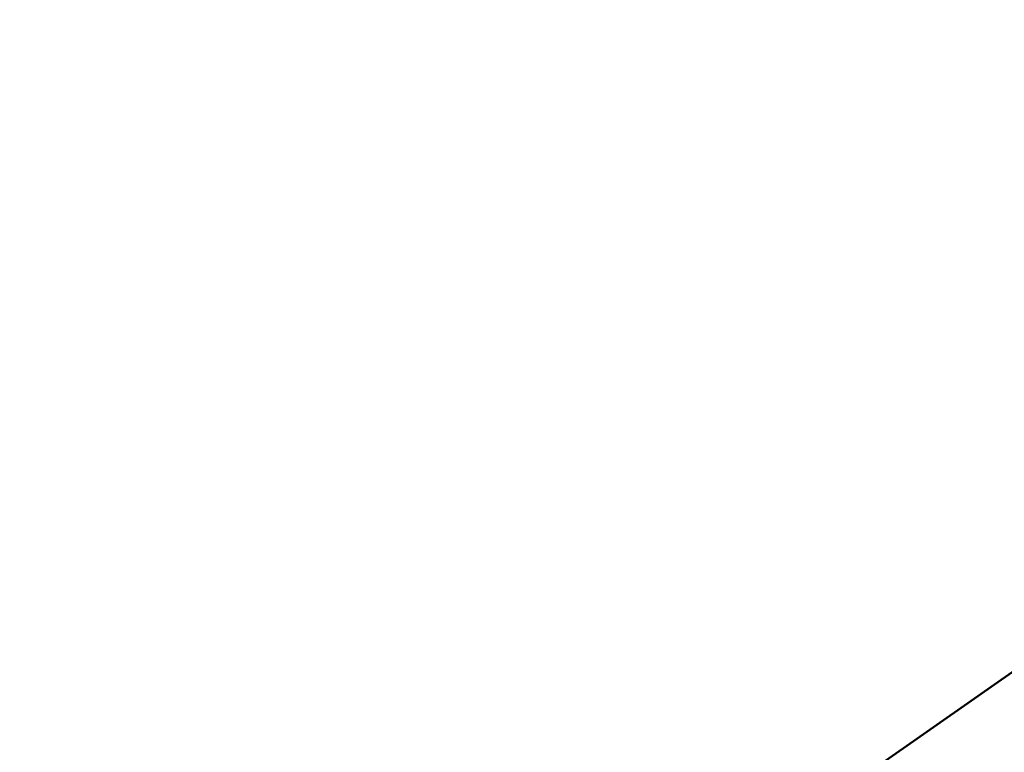
# Model space of a CAD drawing. Units: millimetres. Extents: x 0 to 16070, y -3031 to 5354.
# Drawn here: x 4865 to 5516, y 1884 to 2369 of the extents above; entities that cross this region are included whole.
import ezdxf

# ---------------------------------------------------------------- set-up
doc = ezdxf.new("R2010")
doc.units = ezdxf.units.MM
doc.header["$MEASUREMENT"] = 0
doc.layers.add('MD_Visible', color=7, linetype='Continuous', lineweight=50)
doc.styles.get("Standard").update_dxf_attribs({"font": 'square721_bt_roman.ttf'})
doc.dimstyles.get("Standard").update_dxf_attribs({"dimtxt": 200, "dimasz": 100, "dimexe": 0.18, "dimexo": 0.0625, "dimgap": 40, "dimtad": 1, "dimdec": 0, "dimlfac": 0.1, "dimrnd": 5, "dimzin": 0, "dimdsep": 46, "dimtxsty": 'Standard', "dimcen": 0.09, "dimse1": 1, "dimse2": 1, "dimadec": 0, "dimazin": 0, "dimtfac": 1, "dimtdec": 0, "dimtofl": 0, "dimtmove": 0, "dimatfit": 3, "dimfxl": 1, "dimtolj": 1, "dimtzin": 0, "dimarcsym": 0})

# ---------------------------------------------------------------- blocks, each defined once
blk = doc.blocks.new('CustomObjectsInViewport4_0')
at = {"layer": 'MD_Visible', "extrusion": (0, 1, 0)}
blk.add_line((12204.5, 3048.74), (10527.39, 1874.41), dxfattribs=at)
blk = doc.blocks.new('*D10')
at = {"color": 0, "lineweight": -2, "transparency": 16777216}
blk.add_line((4976.53, 5080.36), (8570.38, 5080.36), dxfattribs=at)
at = {"color": 0, "transparency": 16777216}
for points in [[(4976.53, 5097.03), (4976.53, 5063.7), (4876.53, 5080.36)], [(8570.38, 5097.03), (8570.38, 5063.7), (8670.38, 5080.36)]]:
    blk.add_solid(points, dxfattribs=at)
at = {"layer": 'Defpoints', "color": 0, "transparency": 16777216}
for p in [(8670.38, 5080.36), (8670.38, 3950.32), (4876.53, 1563.2)]:
    blk.add_point(p, dxfattribs=at)
at = {"color": 0, "transparency": 16777216, "insert": (6773.46, 5222.78), "char_height": 200, "attachment_point": 5}
blk.add_mtext('\\A1;380', dxfattribs=at)
blk = doc.blocks.new('*D11')
at = {"color": 0, "lineweight": -2, "transparency": 16777216}
blk.add_line((4794.19, 4890.45), (4794.19, 1474.97), dxfattribs=at)
at = {"color": 0, "transparency": 16777216}
for points in [[(4777.52, 4890.45), (4810.86, 4890.45), (4794.19, 4990.45)], [(4777.52, 1474.97), (4810.86, 1474.97), (4794.19, 1374.97)]]:
    blk.add_solid(points, dxfattribs=at)
at = {"layer": 'Defpoints', "color": 0, "transparency": 16777216}
for p in [(7835.63, 4990.45), (4794.19, 1374.97), (7520.27, 1374.97)]:
    blk.add_point(p, dxfattribs=at)
at = {"color": 0, "transparency": 16777216, "insert": (4651.64, 3182.71), "char_height": 200, "attachment_point": 5, "rotation": 90}
blk.add_mtext('\\A1;360', dxfattribs=at)

msp = doc.modelspace()

# ---------------------------------------------------------------- block references
at = {"layer": 'MD_Visible'}
msp.add_blockref('CustomObjectsInViewport4_0', (-5095.98, 0), dxfattribs=at)

# ---------------------------------------------------------------- dimensions: what is measured, and where the dimension line sits
dim = msp.add_linear_dim(base=(8670.38, 5080.36), p1=(4876.53, 1563.2), p2=(8670.38, 3950.32), dimstyle='Standard')
dim.commit()
dim.dimension.update_dxf_attribs({"geometry": '*D10', "text_midpoint": (6773.46, 5222.78)})
dim = msp.add_linear_dim(base=(4794.19, 1374.97), p1=(7835.63, 4990.45), p2=(7520.27, 1374.97), angle=90, dimstyle='Standard')
dim.commit()
dim.dimension.update_dxf_attribs({"geometry": '*D11', "text_midpoint": (4651.64, 3182.71)})

doc.saveas('drawing.dxf')
